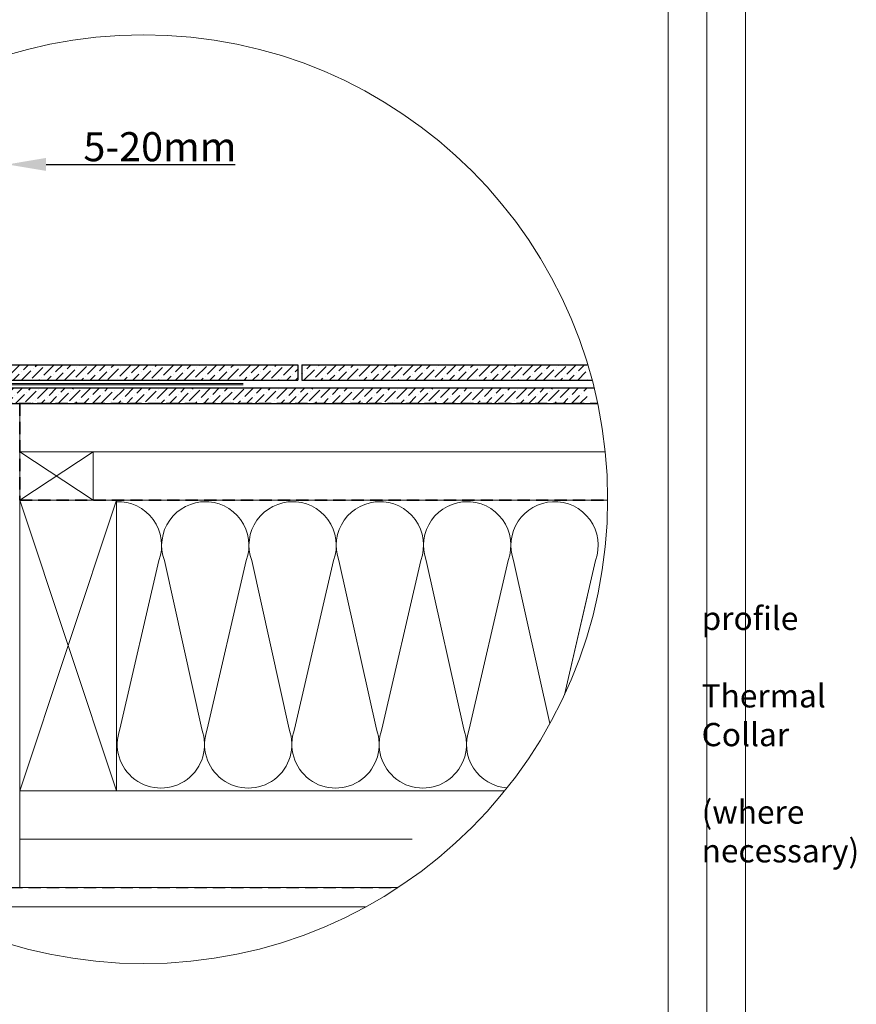
# Model space of a CAD drawing. Units: millimetres. Extents: x -23272466 to 44913, y -22484634 to 188.
# Drawn here: x -23269015 to -23268151, y -22483202 to -22482185 of the extents above; entities that cross this region are included whole.
import ezdxf

# ---------------------------------------------------------------- set-up
doc = ezdxf.new("R2010")
doc.units = ezdxf.units.MM
doc.linetypes.add('DASHED', pattern=[19.05, 12.7, -6.35])
doc.layers.get('0').update_dxf_attribs({"lineweight": 20})
for name, color, linetype, lineweight in [('KEYLITE BATTEN', 7, 'Continuous', 18), ('KEYLITE DIMENSIONS', 7, 'Continuous', 18), ('KEYLITE FELT-BREATHER MEMBRANE', 151, 'DASHED', 35), ('KEYLITE FLASHING', 7, 'Continuous', 18), ('KEYLITE INSULATION', 41, 'Continuous', 18), ('KEYLITE INTERNAL FINISH', 7, 'Continuous', 18), ('KEYLITE RAFTER-TRIMMER', 7, 'Continuous', 18), ('KEYLITE VAPOUR BARRIER', 1, 'DASHED', 30)]:
    doc.layers.add(name, color=color, linetype=linetype, lineweight=lineweight)
doc.layers.add('KEYLITE ONLY SLATE', color=7, linetype='Continuous', lineweight=25, true_color=0x595959)
doc.layers.add('KEYLITE TEXT', color=7, linetype='Continuous', lineweight=18, true_color=0x3b3b3b)
doc.styles.add('Arial', font='arial.ttf')
doc.styles.get("Standard").update_dxf_attribs({"font": 'arial.ttf'})
doc.linetypes.add('BATTING', pattern='A,0.00254,-2.54,[134,ltypeshp.shx,S=2.54,R=0,X=-2.54,Y=0],-5.08,[134,ltypeshp.shx,S=2.54,R=180,X=2.54,Y=0],-2.54', length=10.16254)
doc.dimstyles.new('MLS_A3_1T5', dxfattribs={"dimtxt": 50, "dimasz": 40, "dimexe": 2, "dimexo": 50, "dimgap": 2, "dimtad": 1, "dimtoh": 1, "dimdec": 0, "dimzin": 0, "dimdsep": 46, "dimtxsty": 'Arial', "dimcen": 0.09, "dimclrd": 256, "dimclre": 256, "dimclrt": 256, "dimadec": 0, "dimazin": 0, "dimtfac": 1, "dimtdec": 0, "dimtix": 1, "dimtmove": 0, "dimatfit": 3, "dimfxl": 1, "dimtolj": 1, "dimtzin": 0, "dimarcsym": 0})
pattern_1 = [(45, (-23279236.8915, -22489598.945), (3.314563, 12.1533978), [15.625, -3.125, 0, -3.125])]

# ---------------------------------------------------------------- blocks, each defined once
blk = doc.blocks.new('*D37')
at = {"layer": 'Defpoints', "color": 0, "lineweight": 20, "transparency": 16777216}
for p in [(-23269054.5, -22482334.6), (-23269054.5, -22482422.1), (-23269028.1, -22482541.4)]:
    blk.add_point(p, dxfattribs=at)
at = {"layer": 'KEYLITE DIMENSIONS', "lineweight": -2, "transparency": 16777216}
for p, q in [((-23269094.5, -22482334.6), (-23269134.5, -22482334.6)), ((-23269054.5, -22482417.1), (-23269054.5, -22482332.6)), ((-23269054.5, -22482334.6), (-23269028.1, -22482334.6)), ((-23269028.1, -22482536.4), (-23269028.1, -22482332.6)), ((-23268988.1, -22482334.6), (-23268792.8, -22482334.6))]:
    blk.add_line(p, q, dxfattribs=at)
at = {"layer": 'KEYLITE DIMENSIONS', "lineweight": 20, "transparency": 16777216}
for points in [[(-23269094.5, -22482327.9), (-23269094.5, -22482341.3), (-23269054.5, -22482334.6)], [(-23268988.1, -22482327.9), (-23268988.1, -22482341.3), (-23269028.1, -22482334.6)]]:
    blk.add_solid(points, dxfattribs=at)
at = {"layer": 'KEYLITE DIMENSIONS', "transparency": 16777216, "insert": (-23268870.5, -22482316.3), "char_height": 15, "attachment_point": 5, "style": 'Arial'}
blk.add_mtext('\\A1;{\\H2x;5-20mm}', dxfattribs=at)

msp = doc.modelspace()

# ---------------------------------------------------------------- hatches: boundary and pattern name
h = msp.add_hatch(color=256)
h.dxf.hatch_style = 1
h.paths.add_polyline_path([(-23268784.453, -22482560.731), (-23268784.453, -22482562.131), (-23269048.953, -22482562.131, -0.41421356), (-23269052.953, -22482558.131), (-23269052.953, -22482481.104), (-23269051.553, -22482481.104), (-23269051.553, -22482558.131, 0.41421356), (-23269048.953, -22482560.731)])
at = {"layer": 'KEYLITE ONLY SLATE'}
h = msp.add_hatch(dxfattribs=at)
h.set_pattern_fill('ANSI36', color=256, scale=50, style=0)
h.set_pattern_definition(pattern_1)
h.paths.add_polyline_path([(-23269028.033, -22482541.431), (-23269028.033, -22482557.431), (-23268728.033, -22482557.431), (-23268728.033, -22482541.431)])
edge = h.paths.add_edge_path()
edge.add_line((-23268784.453, -22482560.731), (-23268784.453, -22482562.131))
h.paths.add_polyline_path([(-23268429.18, -22482581.431), (-23268429.18, -22482565.431), (-23269028.033, -22482565.431), (-23269028.033, -22482581.431)])
h.paths.add_polyline_path([(-23268429.18, -22482557.431), (-23268429.18, -22482541.431), (-23268724.033, -22482541.431), (-23268724.033, -22482557.431)])
h = msp.add_hatch(dxfattribs=at)
h.set_pattern_fill('ANSI36', color=256, scale=50, style=0)
h.set_pattern_definition(pattern_1)
h.paths.add_polyline_path([(-23269028.033, -22482541.431), (-23269028.033, -22482557.431), (-23268728.033, -22482557.431), (-23268728.033, -22482541.431)])
edge = h.paths.add_edge_path()
edge.add_line((-23268784.453, -22482560.731), (-23268784.453, -22482562.131))
h.paths.add_polyline_path([(-23268429.18, -22482581.431), (-23268429.18, -22482565.431), (-23269028.033, -22482565.431), (-23269028.033, -22482581.431)])
h.paths.add_polyline_path([(-23268429.18, -22482557.431), (-23268429.18, -22482541.431), (-23268724.033, -22482541.431), (-23268724.033, -22482557.431)])

# ---------------------------------------------------------------- linework, layer by layer
msp.add_line((-23268345.517, -22484335.231), (-23268345.517, -22481725.231))
for points in [[(-23272465.521, -22484615.22), (-23272465.521, -22481645.22), (-23268265.521, -22481645.22), (-23268265.521, -22484615.22), (-23272465.521, -22484615.22)], [(-23272465.517, -22484615.231), (-23272465.517, -22481645.231), (-23268265.517, -22481645.231), (-23268265.517, -22484615.231), (-23272465.517, -22484615.231)], [(-23272425.517, -22484575.231), (-23272425.517, -22484575.231), (-23272425.517, -22484575.231), (-23268305.517, -22484575.231), (-23268305.517, -22481685.231), (-23272425.517, -22481685.231), (-23272425.517, -22484575.231)]]:
    msp.add_lwpolyline(points)
msp.add_circle((-23268887.564, -22482680.328), 479.624)
at = {"layer": 'KEYLITE BATTEN'}
for p, q in [((-23269015.349, -22482581.431), (-23268418.247, -22482581.431)), ((-23269015.349, -22482645.431), (-23269015.349, -22482595.431)), ((-23269015.349, -22482631.431), (-23268410.448, -22482631.347))]:
    msp.add_line(p, q, dxfattribs=at)
for points in [[(-23269015.355, -22482681.427), (-23269015.355, -22482581.431), (-23268418.247, -22482581.431)], [(-23269015.355, -22482681.427), (-23268939.355, -22482681.427), (-23268939.355, -22482631.427), (-23269015.355, -22482681.427), (-23269015.355, -22482631.427), (-23268939.355, -22482681.427)]]:
    msp.add_lwpolyline(points, dxfattribs=at)
at = {"layer": 'KEYLITE FELT-BREATHER MEMBRANE'}
for p, q in [((-23269054.474, -22482581.431), (-23268418.247, -22482581.431)), ((-23269015.349, -22482581.431), (-23269015.355, -22482681.427)), ((-23269015.355, -22482681.427), (-23268407.941, -22482681.384))]:
    msp.add_line(p, q, dxfattribs=at)
at = {"layer": 'KEYLITE FLASHING', "ltscale": 5}
for p, q in [((-23268784.453, -22482560.731), (-23269048.953, -22482560.731)), ((-23268784.453, -22482562.131), (-23269048.953, -22482562.131))]:
    msp.add_line(p, q, dxfattribs=at)
at = {"layer": 'KEYLITE INSULATION'}
for p, q in [((-23268911.774, -22482917.903), (-23268871.505, -22482743.665)), ((-23268865.911, -22482743.665), (-23268827.168, -22482917.903)), ((-23268821.574, -22482917.903), (-23268781.305, -22482743.665)), ((-23268775.71, -22482743.665), (-23268736.967, -22482917.903)), ((-23268731.373, -22482917.903), (-23268691.104, -22482743.665)), ((-23268685.51, -22482743.665), (-23268646.767, -22482917.903)), ((-23268641.172, -22482917.903), (-23268600.903, -22482743.665)), ((-23268595.309, -22482743.665), (-23268556.566, -22482917.903)), ((-23268550.971, -22482917.903), (-23268510.702, -22482743.665)), ((-23268505.108, -22482743.665), (-23268467.656, -22482912.096)), ((-23268452.546, -22482882.314), (-23268420.502, -22482743.665)), ((-23268452.546, -22482882.314), (-23268429.18, -22482781.213)), ((-23269015.369, -22482981.384), (-23269015.369, -22483081.431))]:
    msp.add_line(p, q, dxfattribs=at)
at = {"layer": 'KEYLITE INSULATION', "linetype": 'BATTING', "ltscale": 4.8}
msp.add_line((-23269015.369, -22483031.408), (-23268609.817, -22483031.408), dxfattribs=at)
at = {"layer": 'KEYLITE INSULATION'}
for centre, start, end in [((-23268913.808, -22482728.029), 339.714919, 92.658046), ((-23268823.608, -22482728.029), 89.079718, 200.285081), ((-23268823.608, -22482728.029), 339.714919, 92.658046), ((-23268733.407, -22482728.029), 89.079718, 200.285081), ((-23268733.407, -22482728.029), 339.714919, 92.658046), ((-23268643.206, -22482728.029), 89.079718, 200.285081), ((-23268643.206, -22482728.029), 339.714919, 92.658046), ((-23268553.006, -22482728.029), 89.079718, 200.285081), ((-23268553.006, -22482728.029), 339.714919, 92.658046), ((-23268462.805, -22482728.029), 92.658046, 200.285081), ((-23268462.805, -22482728.029), 339.714919, 92.658046), ((-23268869.471, -22482933.539), 159.714919, 20.285081), ((-23268779.27, -22482933.539), 159.714919, 20.285081), ((-23268689.07, -22482933.539), 159.714919, 20.285081), ((-23268598.869, -22482933.539), 159.714919, 20.285081), ((-23268508.668, -22482933.539), 159.714919, 265.883691)]:
    msp.add_arc(centre, 45.1, start, end, dxfattribs=at)
at = {"layer": 'KEYLITE INTERNAL FINISH'}
msp.add_lwpolyline([(-23268657.974, -22483101.431), (-23269082.474, -22483101.431), (-23269082.474, -22483081.431), (-23268624.589, -22483081.431)], dxfattribs=at)
at = {"layer": 'KEYLITE ONLY SLATE'}
for p, q in [((-23269028.033, -22482541.431), (-23268728.033, -22482541.431)), ((-23268728.033, -22482541.431), (-23268728.033, -22482557.431)), ((-23268724.033, -22482541.431), (-23268429.18, -22482541.431)), ((-23268724.033, -22482541.431), (-23268724.033, -22482557.431)), ((-23268724.033, -22482541.431), (-23268429.18, -22482541.431)), ((-23269028.033, -22482557.431), (-23268728.033, -22482557.431)), ((-23268724.033, -22482557.431), (-23268423.953, -22482557.431)), ((-23268724.033, -22482557.431), (-23268423.953, -22482557.431)), ((-23269028.033, -22482565.431), (-23268421.905, -22482565.431)), ((-23269028.033, -22482581.431), (-23268418.247, -22482581.431))]:
    msp.add_line(p, q, dxfattribs=at)
at = {"layer": 'KEYLITE RAFTER-TRIMMER'}
for points in [[(-23269015.369, -22482681.384), (-23268915.369, -22482681.384), (-23268915.369, -22482981.384), (-23269015.369, -22482981.384), (-23269015.369, -22482681.384), (-23268915.369, -22482981.384), (-23268915.369, -22482681.384), (-23269015.369, -22482981.384)], [(-23268407.941, -22482681.384), (-23269015.369, -22482681.384), (-23269015.369, -22482981.384), (-23268514.195, -22482981.384)]]:
    msp.add_lwpolyline(points, dxfattribs=at)
at = {"layer": 'KEYLITE VAPOUR BARRIER'}
msp.add_lwpolyline([(-23269082.474, -22482698.431), (-23269082.474, -22483081.431), (-23268624.589, -22483081.431)], dxfattribs=at)

# ---------------------------------------------------------------- texts
at = {"layer": 'KEYLITE TEXT', "insert": (-23270038.872, -22482751.375), "char_height": 24, "width": 922.78746, "attachment_point": 1}
msp.add_mtext('\\pi-48,l72,t72;1.^IMounting profile\\P2.^IIntegrated Thermal Collar\\P3.^IDouble Trimmer  (where necessary)', dxfattribs=at)

# ---------------------------------------------------------------- dimensions: what is measured, and where the dimension line sits
at = {"layer": 'KEYLITE DIMENSIONS'}
dim = msp.add_linear_dim(base=(-23269054.474, -22482334.586), p1=(-23269028.097, -22482541.431), p2=(-23269054.474, -22482422.064), text='{\\H2x;5-20mm}', dimstyle='MLS_A3_1T5', override={"dimtxt": 15, "dimexo": 5, "dimgap": 3}, dxfattribs=at)
dim.commit()
dim.dimension.update_dxf_attribs({"geometry": '*D37', "text_midpoint": (-23268870.466, -22482334.586), "dimtype": 160})

doc.saveas('drawing.dxf')
